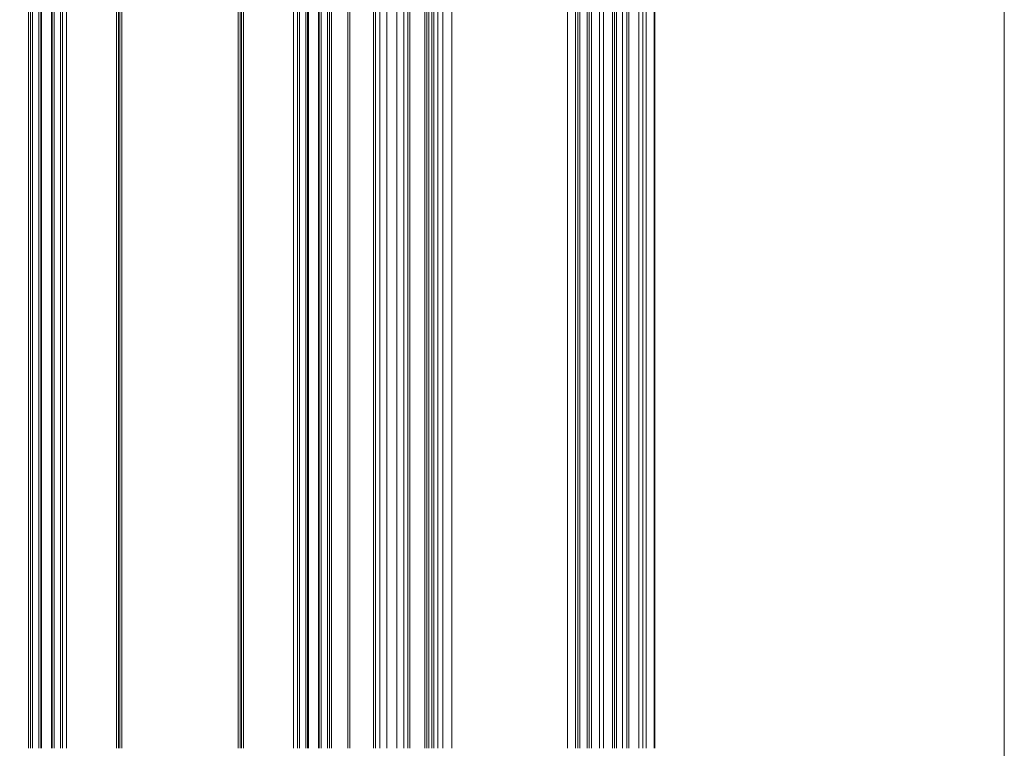
# Model space of a CAD drawing. Units: millimetres. Extents: x -1530 to 934, y -950 to 2025.
# Drawn here: x 689 to 934, y -757 to -576 of the extents above; entities that cross this region are included whole.
import ezdxf

# ---------------------------------------------------------------- set-up
doc = ezdxf.new("R2010")
doc.units = ezdxf.units.MM
doc.layers.get('0').update_dxf_attribs({"lineweight": 5})
doc.layers.add('Keine', color=7, linetype='Continuous', lineweight=9)

# ---------------------------------------------------------------- blocks, each defined once
blk = doc.blocks.new('Gruppe-59-1')
at = {"color": 7, "linetype": 'Continuous', "lineweight": 5}
for p, q in [((1498.25, -674.72), (1498.25, 421.28)), ((1498.78, -674.72), (1498.78, 421.28)), ((1504.69, -674.72), (1504.69, 421.28)), ((1505.19, -674.72), (1505.19, 421.28)), ((1513.19, -674.72), (1513.19, 421.28)), ((1513.69, -674.72), (1513.69, 421.28)), ((1517.44, -674.72), (1517.44, 421.28)), ((1517.94, -674.72), (1517.94, 421.28)), ((1518.44, -674.72), (1518.44, 421.28)), ((1519.19, -674.72), (1519.19, 421.28)), ((1519.69, -674.72), (1519.69, 421.28)), ((1520.69, -674.72), (1520.69, 421.28)), ((1521.89, -674.72), (1521.89, 421.28)), ((1524.15, -674.72), (1524.15, 421.28)), ((1552.97, -674.72), (1552.97, 421.28)), ((1554.96, -674.72), (1554.96, 421.28)), ((1555.57, -674.72), (1555.57, 421.28)), ((1556.07, -674.72), (1556.07, 421.28)), ((1557.87, -674.72), (1557.87, 421.28)), ((1558.37, -674.72), (1558.37, 421.28)), ((1558.97, -674.72), (1558.97, 421.28)), ((1560.97, -674.72), (1560.97, 421.28)), ((1561.97, -674.72), (1561.97, 421.28)), ((1564.22, -674.72), (1564.22, 421.28)), ((1564.72, -674.72), (1564.72, 421.28)), ((1565.22, -674.72), (1565.22, 421.28)), ((1566.72, -674.72), (1566.72, 421.28)), ((1567.72, -674.72), (1567.72, 421.28)), ((1568.22, -674.72), (1568.22, 421.28)), ((1570.72, -674.72), (1570.72, 421.28)), ((1571.72, -674.72), (1571.72, 421.28)), ((1572.57, -674.72), (1572.57, 421.28)), ((1574.57, -674.72), (1574.57, 421.28)), ((1574.72, -674.72), (1574.72, 421.28)), ((1506.19, -674.72), (1506.19, -93.71)), ((1507.94, -674.72), (1507.94, -95.1)), ((1510.44, -674.72), (1510.44, -95.1)), ((1512.19, -674.72), (1512.19, -93.71)), ((1418.72, -674.72), (1418.72, -319.91)), ((1419.19, -674.72), (1419.19, -320.78)), ((1493.69, -674.72), (1493.69, -320.78)), ((1494.16, -674.72), (1494.16, -319.91)), ((1419.69, -674.72), (1419.69, -321.38)), ((1421.26, -674.72), (1421.26, -322.41)), ((1421.75, -674.72), (1421.75, -322.57)), ((1421.94, -674.72), (1421.94, -322.62)), ((1424.44, -674.72), (1424.44, -322.72)), ((1424.63, -674.72), (1424.63, -322.72)), ((1425.12, -674.72), (1425.12, -322.72)), ((1426.69, -674.72), (1426.69, -322.72)), ((1427.19, -674.72), (1427.19, -322.72)), ((1428.19, -674.72), (1428.19, -322.72)), ((1440.65, -674.72), (1440.65, -322.72)), ((1441.15, -674.72), (1441.15, -322.72)), ((1441.44, -674.72), (1441.44, -322.72)), ((1441.94, -674.72), (1441.94, -322.72)), ((1470.94, -674.72), (1470.94, -322.72)), ((1471.44, -674.72), (1471.44, -322.72)), ((1471.73, -674.72), (1471.73, -322.72)), ((1472.23, -674.72), (1472.23, -322.72)), ((1484.69, -674.72), (1484.69, -322.72)), ((1485.69, -674.72), (1485.69, -322.72)), ((1486.19, -674.72), (1486.19, -322.72)), ((1487.76, -674.72), (1487.76, -322.72)), ((1488.25, -674.72), (1488.25, -322.72)), ((1488.44, -674.72), (1488.44, -322.72)), ((1490.94, -674.72), (1490.94, -322.61)), ((1491.13, -674.72), (1491.13, -322.57)), ((1491.62, -674.72), (1491.62, -322.41)), ((1493.19, -674.72), (1493.19, -321.38))]:
    blk.add_line(p, q, dxfattribs=at)
blk = doc.blocks.new('Gruppe-66-1')
blk.add_blockref('Gruppe-59-1', (0, 0))

msp = doc.modelspace()

# ---------------------------------------------------------------- linework, layer by layer
at = {"layer": 'Keine', "color": 7, "linetype": 'Continuous', "lineweight": 9, "transparency": 33554687, "flags": 128}
msp.add_lwpolyline([(523.58, 1595.85), (934.3, 1595.85), (934.3, -950), (523.58, -950)], close=True, dxfattribs=at)

# ---------------------------------------------------------------- block references
msp.add_blockref('Gruppe-66-1', (-727.5, -82.5))

doc.saveas('drawing.dxf')
